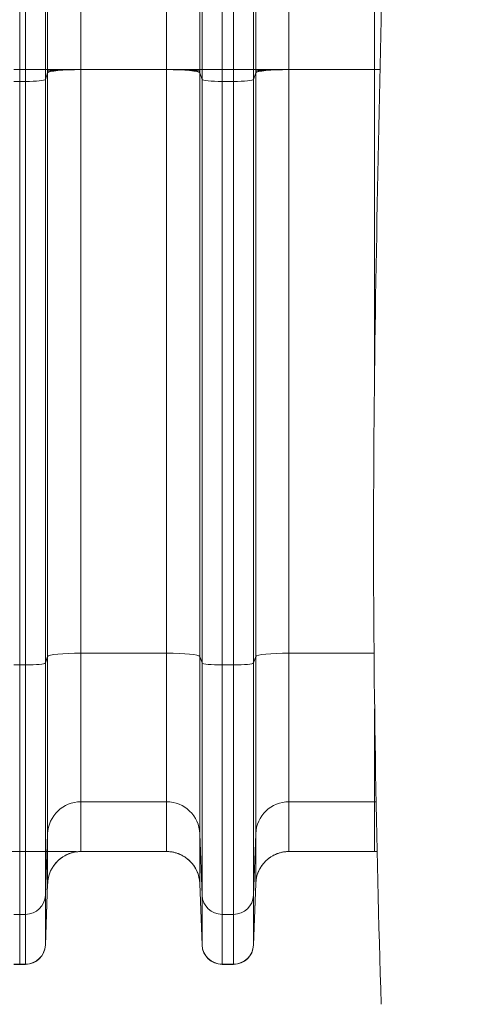
# Model space of a CAD drawing. Units: inches. Extents: x -19.9 to 49.2, y -9.4 to 17.2.
# Drawn here: x 5.8 to 6.4, y 7.2 to 8.5 of the extents above; entities that cross this region are included whole.
import ezdxf

# ---------------------------------------------------------------- set-up
doc = ezdxf.new("R2010")
doc.units = ezdxf.units.IN
doc.header["$MEASUREMENT"] = 0
doc.layers.add('1', color=7, linetype='Continuous', true_color=0xffffff)
doc.styles.add('Arial', font='arial.ttf')
doc.dimstyles.get("Standard").update_dxf_attribs({"dimtxt": 0.18, "dimasz": 0.18, "dimexe": 0.18, "dimexo": 0.0625, "dimgap": 0.09, "dimtad": 0, "dimtih": 1, "dimtoh": 1, "dimdec": 4, "dimzin": 0, "dimdsep": 46, "dimtxsty": 'Standard', "dimcen": 0.09, "dimadec": 0, "dimazin": 0, "dimtfac": 1, "dimtdec": 4, "dimtofl": 0, "dimtmove": 0, "dimatfit": 3, "dimfxl": 1, "dimtolj": 1, "dimtzin": 0, "dimarcsym": 0})

# ---------------------------------------------------------------- blocks, each defined once
blk = doc.blocks.new('_U1')
at = {"layer": '1', "color": 152, "linetype": 'Continuous', "lineweight": 13, "transparency": 16777216}
for p, q in [((7.8232, 10.4775), (4.2857, 10.4775)), ((5.8668, 7.376), (4.2857, 7.376))]:
    blk.add_line(p, q, dxfattribs=at)
at = {"layer": '1', "color": 27, "linetype": 'Continuous', "lineweight": 13, "transparency": 16777216}
for p, q in [((4.4107, 10.3525), (4.4107, 9.1701)), ((4.4107, 7.501), (4.4107, 8.6833))]:
    blk.add_line(p, q, dxfattribs=at)
at = {"layer": '1', "color": 27, "linetype": 'Continuous', "lineweight": 70, "transparency": 16777216}
for points in [[(4.3899, 10.3525), (4.4316, 10.3525), (4.4107, 10.4775)], [(4.3899, 7.501), (4.4316, 7.501), (4.4107, 7.376)]]:
    blk.add_solid(points, dxfattribs=at)
at = {"layer": 'Defpoints', "color": 0, "linetype": 'Continuous', "lineweight": 70, "transparency": 16777216}
for p in [(4.4107, 10.4775), (7.8857, 10.4775), (5.9293, 7.376)]:
    blk.add_point(p, dxfattribs=at)
at = {"layer": '1', "color": 23, "linetype": 'Continuous', "lineweight": 13, "transparency": 16777216, "insert": (4.3469, 8.7458), "char_height": 0.125, "attachment_point": 1, "rotation": 90, "style": 'Arial'}
blk.add_mtext('\\A1;\\C23;1418', dxfattribs=at)
blk = doc.blocks.new('_U2')
at = {"layer": '1', "color": 152, "linetype": 'Continuous', "lineweight": 13, "transparency": 16777216}
for p, q in [((5.8668, 9.5632), (4.6095, 9.5632)), ((5.8668, 7.376), (4.6095, 7.376))]:
    blk.add_line(p, q, dxfattribs=at)
at = {"layer": '1', "color": 27, "linetype": 'Continuous', "lineweight": 13, "transparency": 16777216}
for p, q in [((4.7345, 9.4382), (4.7345, 8.7127)), ((4.7345, 7.501), (4.7345, 8.2266))]:
    blk.add_line(p, q, dxfattribs=at)
at = {"layer": '1', "color": 27, "linetype": 'Continuous', "lineweight": 70, "transparency": 16777216}
for points in [[(4.7137, 9.4382), (4.7554, 9.4382), (4.7345, 9.5632)], [(4.7137, 7.501), (4.7554, 7.501), (4.7345, 7.376)]]:
    blk.add_solid(points, dxfattribs=at)
at = {"layer": 'Defpoints', "color": 0, "linetype": 'Continuous', "lineweight": 70, "transparency": 16777216}
for p in [(4.7345, 9.5632), (5.9293, 9.5632), (5.9293, 7.376)]:
    blk.add_point(p, dxfattribs=at)
at = {"layer": '1', "color": 23, "linetype": 'Continuous', "lineweight": 13, "transparency": 16777216, "insert": (4.6707, 8.2891), "char_height": 0.125, "attachment_point": 1, "rotation": 90, "style": 'Arial'}
blk.add_mtext('\\A1;1000', dxfattribs=at)

msp = doc.modelspace()

# ---------------------------------------------------------------- linework, layer by layer
at = {"layer": '1', "color": 27, "linetype": 'Continuous', "lineweight": 13}
for p, q in [((5.792594, 8.403993), (5.792594, 8.535226)), ((5.800105, 8.403993), (5.800105, 8.535226)), ((5.826334, 8.535226), (5.826334, 8.403993)), ((5.829317, 8.403993), (5.829317, 8.535226)), ((5.873032, 8.535226), (5.873032, 8.403993)), ((5.985558, 8.403993), (5.985558, 8.535226)), ((6.029273, 8.535226), (6.029273, 8.403993)), ((6.032257, 8.403993), (6.032257, 8.535226)), ((6.058486, 8.535226), (6.058486, 8.403993)), ((6.073508, 8.403993), (6.073508, 8.535226)), ((6.099737, 8.535226), (6.099737, 8.403993)), ((6.102721, 8.403993), (6.102721, 8.535226)), ((6.146436, 8.535226), (6.146436, 8.403993)), ((6.258962, 8.403993), (6.258962, 8.535226)), ((5.785083, 8.403993), (5.792594, 8.403993)), ((5.792594, 8.388484), (5.792594, 8.403993)), ((5.792594, 8.403993), (5.800105, 8.403993)), ((5.800105, 8.388484), (5.800105, 8.403993)), ((5.800105, 8.403993), (5.826334, 8.403993)), ((5.826334, 8.403993), (5.829317, 8.403993)), ((5.826334, 8.403993), (5.826334, 8.391126)), ((5.829317, 8.403993), (5.873032, 8.403993)), ((5.985558, 8.403993), (5.873032, 8.403993)), ((5.873032, 8.403993), (5.873032, 7.636757)), ((5.985558, 7.636757), (5.985558, 8.403993)), ((5.985558, 8.403993), (6.029273, 8.403993)), ((6.032257, 8.403993), (6.029273, 8.403993)), ((6.032257, 8.391126), (6.032257, 8.403993)), ((6.032257, 8.403993), (6.058486, 8.403993)), ((6.058486, 8.403993), (6.073508, 8.403993)), ((6.058486, 8.403993), (6.058486, 8.388484)), ((6.073508, 8.388484), (6.073508, 8.403993)), ((6.073508, 8.403993), (6.099737, 8.403993)), ((6.099737, 8.403993), (6.102721, 8.403993)), ((6.099737, 8.403993), (6.099737, 8.391126)), ((6.102721, 8.403993), (6.146436, 8.403993)), ((6.258962, 8.403993), (6.146436, 8.403993)), ((6.146436, 8.403993), (6.146436, 7.636757)), ((6.258962, 8.010193), (6.258962, 8.403993)), ((6.266124, 8.403931), (6.258962, 8.403993)), ((6.258962, 8.403993), (6.266125, 8.403962)), ((6.258962, 8.403993), (6.266125, 8.403993)), ((5.785083, 8.388484), (5.792594, 8.388484)), ((5.792594, 7.621248), (5.792594, 8.388484)), ((5.792594, 8.388484), (5.800105, 8.388484)), ((5.800105, 7.621248), (5.800105, 8.388484)), ((5.826334, 8.391126), (5.829317, 8.399589)), ((5.826334, 8.391126), (5.826334, 7.62389)), ((5.829317, 7.632353), (5.829317, 8.399589)), ((6.029273, 8.399589), (6.029273, 7.632353)), ((6.032257, 8.391126), (6.029273, 8.399589)), ((6.032257, 7.62389), (6.032257, 8.391126)), ((6.058486, 8.388484), (6.058486, 7.621248)), ((6.058486, 8.388484), (6.073508, 8.388484)), ((6.073508, 7.621248), (6.073508, 8.388484)), ((6.099737, 8.391126), (6.102721, 8.399589)), ((6.099737, 8.391126), (6.099737, 7.62389)), ((6.102721, 7.632353), (6.102721, 8.399589)), ((5.829317, 7.632353), (5.826334, 7.62389)), ((5.829317, 7.399399), (5.829317, 7.632353)), ((5.873032, 7.636757), (5.873032, 7.44143)), ((5.985558, 7.636757), (5.873032, 7.636757)), ((5.985558, 7.44143), (5.985558, 7.636757)), ((6.029273, 7.632353), (6.029273, 7.399399)), ((6.032257, 7.62389), (6.029273, 7.632353)), ((6.102721, 7.632353), (6.099737, 7.62389)), ((6.102721, 7.399399), (6.102721, 7.632353)), ((6.146436, 7.636757), (6.146436, 7.44143)), ((6.258183, 7.636757), (6.146436, 7.636757)), ((5.785083, 7.621248), (5.792594, 7.621248)), ((5.792594, 7.29342), (5.792594, 7.621248)), ((5.792594, 7.621248), (5.800105, 7.621248)), ((5.800105, 7.29342), (5.800105, 7.621248)), ((5.826334, 7.62389), (5.826334, 7.318639)), ((6.032257, 7.318639), (6.032257, 7.62389)), ((6.058486, 7.621248), (6.058486, 7.29342)), ((6.058486, 7.621248), (6.073508, 7.621248)), ((6.073508, 7.29342), (6.073508, 7.621248)), ((6.099737, 7.62389), (6.099737, 7.318639)), ((6.258962, 7.44143), (6.258962, 7.563621)), ((5.873032, 7.44143), (5.873032, 7.375996)), ((5.985558, 7.44143), (5.873032, 7.44143)), ((5.985558, 7.375996), (5.985558, 7.44143)), ((6.146436, 7.44143), (6.146436, 7.375996)), ((6.258962, 7.44143), (6.146436, 7.44143)), ((6.258962, 7.375996), (6.258962, 7.44143)), ((6.260892, 7.441387), (6.258962, 7.44143)), ((5.829317, 7.399399), (5.826334, 7.318639)), ((5.829317, 7.333965), (5.829317, 7.399399)), ((6.029273, 7.399399), (6.029273, 7.333965)), ((6.032257, 7.318639), (6.029273, 7.399399)), ((6.102721, 7.399399), (6.099737, 7.318639)), ((6.102721, 7.333965), (6.102721, 7.399399)), ((5.985558, 7.375996), (5.873032, 7.375996)), ((6.258962, 7.375996), (6.146436, 7.375996)), ((6.258962, 7.375996), (6.262234, 7.375873)), ((6.262234, 7.375874), (6.258962, 7.375996)), ((5.826334, 7.253206), (5.829317, 7.333965)), ((5.826334, 7.252906), (5.829313, 7.333756)), ((6.032257, 7.253206), (6.029273, 7.333965)), ((6.029277, 7.333756), (6.032257, 7.252906)), ((6.099737, 7.253206), (6.102721, 7.333965)), ((6.099737, 7.252906), (6.102717, 7.333756)), ((5.826334, 7.318639), (5.826334, 7.253206)), ((6.032257, 7.253206), (6.032257, 7.318639)), ((6.099737, 7.318639), (6.099737, 7.253206)), ((5.785083, 7.29342), (5.792594, 7.29342)), ((5.792594, 7.227987), (5.792594, 7.29342)), ((5.792594, 7.29342), (5.800105, 7.29342)), ((5.800105, 7.227987), (5.800105, 7.29342)), ((6.058486, 7.29342), (6.058486, 7.227987)), ((6.058486, 7.29342), (6.073508, 7.29342)), ((6.073508, 7.227987), (6.073508, 7.29342)), ((5.826334, 7.253206), (5.826334, 7.252906)), ((6.032257, 7.252906), (6.032257, 7.253206)), ((6.099737, 7.253206), (6.099737, 7.252906)), ((5.785083, 7.227987), (5.792594, 7.227987)), ((5.785083, 7.227626), (5.792594, 7.227626)), ((5.792594, 7.227626), (5.792594, 7.227987)), ((5.792594, 7.227987), (5.800105, 7.227987)), ((5.792594, 7.227626), (5.800105, 7.227626)), ((5.800105, 7.227626), (5.800105, 7.227987)), ((6.058486, 7.227987), (6.058486, 7.227626)), ((6.058486, 7.227987), (6.073508, 7.227987)), ((6.058486, 7.227626), (6.073508, 7.227626)), ((6.073508, 7.227626), (6.073508, 7.227987))]:
    msp.add_line(p, q, dxfattribs=at)
for centre, start, end in [((5.800105, 7.253872), 270, 357.889369), ((6.058486, 7.253872), 182.110631, 270), ((6.073508, 7.253872), 270, 357.889369)]:
    msp.add_arc(centre, 0.026247, start, end, dxfattribs=at)
for centre, major_axis, ratio, start_param, end_param in [((5.873032, 8.39942), (-0.043745, 0), 0.10452846, 4.71238898, 6.24634785), ((5.985558, 8.39942), (0.043745, 0), 0.10452846, 0.03683746, 1.57079633), ((6.146436, 8.39942), (-0.043745, 0), 0.10452846, 4.71238898, 6.24634785), ((5.800105, 8.391227), (-0.026247, 0), 0.10452846, 1.57079633, 3.10475519), ((6.058486, 8.391227), (-0.026247, 0), 0.10452846, 0.03683746, 1.57079633), ((6.073508, 8.391227), (-0.026247, 0), 0.10452846, 1.57079633, 3.10475519), ((5.873032, 7.632184), (-0.043745, 0), 0.10452846, 4.71238898, 6.24634785), ((5.985558, 7.632184), (0.043745, 0), 0.10452846, 0.03683746, 1.57079633), ((6.146436, 7.632184), (-0.043745, 0), 0.10452846, 4.71238898, 6.24634785), ((5.800105, 7.623991), (-0.026247, 0), 0.10452846, 1.57079633, 3.10475519), ((6.058486, 7.623991), (-0.026247, 0), 0.10452846, 0.03683746, 1.57079633), ((6.073508, 7.623991), (-0.026247, 0), 0.10452846, 1.57079633, 3.10475519), ((5.873032, 7.397792), (-0.043745, 0), 0.99756405, 4.71238898, 6.24634785), ((5.985558, 7.397792), (0.043745, 0), 0.99756405, 0.03683746, 1.57079633), ((6.146436, 7.397792), (-0.043745, 0), 0.99756405, 4.71238898, 6.24634785), ((5.873032, 7.332358), (-0.043745, 0), 0.99756405, 4.71238898, 6.24634785), ((5.985558, 7.332358), (0.043745, 0), 0.99756405, 0.03683746, 1.57079633), ((6.146436, 7.332358), (-0.043745, 0), 0.99756405, 4.71238898, 6.24634785), ((5.800105, 7.319603), (-0.026247, 0), 0.99756405, 1.57079633, 3.10475519), ((6.058486, 7.319603), (-0.026247, 0), 0.99756405, 0.03683746, 1.57079633), ((6.073508, 7.319603), (-0.026247, 0), 0.99756405, 1.57079633, 3.10475519), ((5.800105, 7.25417), (-0.026247, 0), 0.99756405, 1.57079633, 3.10475519), ((6.058486, 7.25417), (-0.026247, 0), 0.99756405, 0.03683746, 1.57079633), ((6.073508, 7.25417), (-0.026247, 0), 0.99756405, 1.57079633, 3.10475519)]:
    msp.add_ellipse(centre, major_axis=major_axis, ratio=ratio, start_param=start_param, end_param=end_param, dxfattribs=at)
at = {"layer": '1', "color": 18, "linetype": 'Continuous', "lineweight": 13}
msp.add_open_spline([(6.267569, 7.175139), (6.260903, 7.390884), (6.253284, 7.822374), (6.267569, 8.46961), (6.281855, 9.116845), (6.274236, 9.548335), (6.267569, 9.76408)], degree=3, dxfattribs=at)
at = {"layer": '1', "color": 27, "linetype": 'Continuous', "lineweight": 13}
for points, knots in [([(5.873032, 8.403993), (5.872327, 8.403993), (5.870921, 8.403991), (5.86883, 8.403983), (5.866756, 8.40397), (5.864698, 8.403952), (5.862658, 8.403928), (5.860634, 8.4039), (5.859296, 8.403877), (5.858588, 8.403864), (5.858547, 8.403863), (5.858463, 8.403862), (5.858339, 8.40386), (5.858049, 8.403854), (5.857471, 8.403843), (5.856327, 8.40382), (5.854723, 8.403783), (5.852847, 8.403735), (5.85102, 8.403682), (5.84924, 8.403625), (5.84751, 8.403563), (5.846389, 8.403519), (5.845802, 8.403494), (5.845767, 8.403493), (5.845699, 8.40349), (5.845595, 8.403486), (5.845356, 8.403476), (5.844881, 8.403455), (5.843947, 8.403413), (5.842661, 8.403351), (5.841193, 8.403274), (5.839799, 8.403192), (5.838479, 8.403108), (5.837234, 8.403019), (5.836454, 8.402958), (5.836054, 8.402925), (5.83603, 8.402923), (5.835983, 8.402919), (5.83596, 8.402917), (5.83589, 8.402911), (5.83575, 8.4029), (5.83543, 8.402872), (5.834811, 8.402816), (5.833986, 8.402736), (5.833088, 8.402637), (5.832282, 8.402536), (5.831568, 8.402434), (5.830946, 8.402329), (5.830594, 8.402258), (5.830414, 8.402217), (5.830394, 8.402213), (5.830364, 8.402206), (5.830355, 8.402204), (5.830335, 8.402199), (5.830288, 8.402188), (5.830168, 8.402159), (5.829931, 8.402095), (5.829656, 8.402005), (5.829503, 8.401932), (5.829414, 8.401876), (5.829375, 8.401849), (5.829341, 8.401817), (5.829328, 8.401802), (5.829326, 8.401798), (5.829325, 8.401798), (5.829324, 8.401797), (5.829324, 8.401796), (5.829323, 8.401795), (5.829322, 8.401794), (5.829322, 8.401794), (5.829321, 8.401793), (5.829319, 8.40179), (5.829317, 8.401787), (5.829315, 8.401785)], [0, 0, 0, 0, 0.03125, 0.0625, 0.09375, 0.125, 0.15625, 0.1875, 0.21875, 0.21875, 0.22070313, 0.22070313, 0.22265625, 0.2265625, 0.234375, 0.25, 0.28125, 0.3125, 0.34375, 0.375, 0.40625, 0.4375, 0.4375, 0.43945313, 0.43945313, 0.44140625, 0.4453125, 0.453125, 0.46875, 0.5, 0.53125, 0.5625, 0.59375, 0.625, 0.65625, 0.65625, 0.65820313, 0.65820313, 0.66015625, 0.66015625, 0.6640625, 0.671875, 0.6875, 0.71875, 0.75, 0.78125, 0.8125, 0.84375, 0.875, 0.875, 0.87890625, 0.87890625, 0.88085938, 0.88085938, 0.8828125, 0.890625, 0.90625, 0.9375, 0.96875, 0.96875, 0.984375, 0.9921875, 0.99609375, 0.99707031, 0.99713135, 0.99716187, 0.99716187, 0.99719238, 0.99719238, 0.99731445, 0.99755859, 0.99804688, 1, 1, 1, 1]), ([(5.985558, 8.403993), (5.986264, 8.403993), (5.98767, 8.403991), (5.989761, 8.403983), (5.991835, 8.40397), (5.993892, 8.403952), (5.995933, 8.403928), (5.997957, 8.4039), (5.999295, 8.403877), (6.000002, 8.403864), (6.000044, 8.403863), (6.000127, 8.403862), (6.000252, 8.40386), (6.000542, 8.403854), (6.00112, 8.403843), (6.002264, 8.40382), (6.003868, 8.403783), (6.005744, 8.403735), (6.007571, 8.403682), (6.00935, 8.403625), (6.011081, 8.403563), (6.012202, 8.403519), (6.012789, 8.403494), (6.012823, 8.403493), (6.012892, 8.40349), (6.012995, 8.403486), (6.013235, 8.403476), (6.01371, 8.403455), (6.014644, 8.403413), (6.01593, 8.403351), (6.017398, 8.403274), (6.018792, 8.403192), (6.020112, 8.403108), (6.021357, 8.403019), (6.022137, 8.402958), (6.022537, 8.402925), (6.022561, 8.402923), (6.022608, 8.402919), (6.022631, 8.402917), (6.022701, 8.402911), (6.02284, 8.4029), (6.02316, 8.402872), (6.023779, 8.402816), (6.024605, 8.402736), (6.025503, 8.402637), (6.026309, 8.402536), (6.027023, 8.402434), (6.027645, 8.402329), (6.027997, 8.402258), (6.028177, 8.402217), (6.028197, 8.402213), (6.028226, 8.402206), (6.028236, 8.402204), (6.028255, 8.402199), (6.028303, 8.402188), (6.028423, 8.402159), (6.02866, 8.402095), (6.028934, 8.402005), (6.029087, 8.401932), (6.029177, 8.401876), (6.029215, 8.401849), (6.029249, 8.401817), (6.029262, 8.401802), (6.029265, 8.401798), (6.029266, 8.401798), (6.029266, 8.401797), (6.029267, 8.401796), (6.029268, 8.401795), (6.029268, 8.401794), (6.029269, 8.401794), (6.029269, 8.401793), (6.029272, 8.40179), (6.029274, 8.401787), (6.029276, 8.401785)], [0, 0, 0, 0, 0.03125, 0.0625, 0.09375, 0.125, 0.15625, 0.1875, 0.21875, 0.21875, 0.22070313, 0.22070313, 0.22265625, 0.2265625, 0.234375, 0.25, 0.28125, 0.3125, 0.34375, 0.375, 0.40625, 0.4375, 0.4375, 0.43945313, 0.43945313, 0.44140625, 0.4453125, 0.453125, 0.46875, 0.5, 0.53125, 0.5625, 0.59375, 0.625, 0.65625, 0.65625, 0.65820313, 0.65820313, 0.66015625, 0.66015625, 0.6640625, 0.671875, 0.6875, 0.71875, 0.75, 0.78125, 0.8125, 0.84375, 0.875, 0.875, 0.87890625, 0.87890625, 0.88085938, 0.88085938, 0.8828125, 0.890625, 0.90625, 0.9375, 0.96875, 0.96875, 0.984375, 0.9921875, 0.99609375, 0.99707031, 0.99713135, 0.99716187, 0.99716187, 0.99719238, 0.99719238, 0.99731445, 0.99755859, 0.99804688, 1, 1, 1, 1]), ([(6.146436, 8.403993), (6.14573, 8.403993), (6.144324, 8.403991), (6.142233, 8.403983), (6.140159, 8.40397), (6.138102, 8.403952), (6.136061, 8.403928), (6.134037, 8.4039), (6.132699, 8.403877), (6.131992, 8.403864), (6.13195, 8.403863), (6.131867, 8.403862), (6.131742, 8.40386), (6.131452, 8.403854), (6.130874, 8.403843), (6.12973, 8.40382), (6.128126, 8.403783), (6.12625, 8.403735), (6.124423, 8.403682), (6.122644, 8.403625), (6.120913, 8.403563), (6.119792, 8.403519), (6.119205, 8.403494), (6.119171, 8.403493), (6.119102, 8.40349), (6.118999, 8.403486), (6.118759, 8.403476), (6.118284, 8.403455), (6.11735, 8.403413), (6.116064, 8.403351), (6.114596, 8.403274), (6.113202, 8.403192), (6.111882, 8.403108), (6.110637, 8.403019), (6.109857, 8.402958), (6.109457, 8.402925), (6.109433, 8.402923), (6.109386, 8.402919), (6.109363, 8.402917), (6.109293, 8.402911), (6.109154, 8.4029), (6.108834, 8.402872), (6.108215, 8.402816), (6.107389, 8.402736), (6.106491, 8.402637), (6.105685, 8.402536), (6.104971, 8.402434), (6.104349, 8.402329), (6.103997, 8.402258), (6.103817, 8.402217), (6.103797, 8.402213), (6.103768, 8.402206), (6.103758, 8.402204), (6.103739, 8.402199), (6.103691, 8.402188), (6.103571, 8.402159), (6.103334, 8.402095), (6.10306, 8.402005), (6.102907, 8.401932), (6.102817, 8.401876), (6.102779, 8.401849), (6.102745, 8.401817), (6.102732, 8.401802), (6.102729, 8.401798), (6.102728, 8.401798), (6.102728, 8.401797), (6.102727, 8.401796), (6.102726, 8.401795), (6.102726, 8.401794), (6.102725, 8.401794), (6.102725, 8.401793), (6.102722, 8.40179), (6.10272, 8.401787), (6.102718, 8.401785)], [0, 0, 0, 0, 0.03125, 0.0625, 0.09375, 0.125, 0.15625, 0.1875, 0.21875, 0.21875, 0.22070313, 0.22070313, 0.22265625, 0.2265625, 0.234375, 0.25, 0.28125, 0.3125, 0.34375, 0.375, 0.40625, 0.4375, 0.4375, 0.43945313, 0.43945313, 0.44140625, 0.4453125, 0.453125, 0.46875, 0.5, 0.53125, 0.5625, 0.59375, 0.625, 0.65625, 0.65625, 0.65820313, 0.65820313, 0.66015625, 0.66015625, 0.6640625, 0.671875, 0.6875, 0.71875, 0.75, 0.78125, 0.8125, 0.84375, 0.875, 0.875, 0.87890625, 0.87890625, 0.88085937, 0.88085937, 0.8828125, 0.890625, 0.90625, 0.9375, 0.96875, 0.96875, 0.984375, 0.9921875, 0.99609375, 0.99707031, 0.99713135, 0.99716187, 0.99716187, 0.99719238, 0.99719238, 0.99731445, 0.99755859, 0.99804687, 1, 1, 1, 1]), ([(5.873032, 7.375996), (5.872326, 7.375996), (5.87092, 7.375962), (5.868828, 7.37581), (5.866752, 7.375559), (5.864694, 7.375209), (5.862652, 7.374761), (5.860627, 7.374214), (5.859289, 7.373782), (5.858581, 7.373534), (5.858539, 7.37352), (5.858456, 7.37349), (5.858331, 7.373446), (5.858041, 7.373342), (5.857463, 7.373128), (5.856319, 7.37268), (5.854715, 7.371985), (5.852838, 7.371063), (5.85101, 7.370054), (5.849231, 7.368957), (5.8475, 7.367773), (5.846379, 7.366924), (5.845792, 7.366457), (5.845723, 7.366402), (5.845586, 7.366291), (5.845346, 7.366097), (5.844871, 7.365704), (5.843938, 7.364905), (5.842652, 7.36372), (5.841184, 7.362231), (5.839791, 7.360676), (5.838471, 7.359055), (5.837226, 7.357367), (5.836447, 7.356197), (5.836047, 7.355563), (5.836023, 7.355526), (5.835976, 7.355451), (5.835953, 7.355413), (5.835883, 7.355301), (5.835744, 7.355076), (5.835424, 7.354549), (5.834806, 7.353487), (5.833981, 7.351945), (5.833084, 7.350056), (5.832278, 7.34813), (5.831565, 7.346166), (5.830943, 7.344163), (5.830591, 7.342802), (5.830421, 7.342073), (5.830411, 7.34203), (5.830391, 7.341944), (5.830381, 7.341901), (5.830352, 7.341772), (5.830294, 7.341513), (5.830165, 7.34091), (5.829929, 7.3397), (5.829654, 7.337964), (5.829502, 7.336565), (5.829412, 7.335514), (5.829374, 7.334987), (5.82934, 7.334371), (5.829327, 7.334084), (5.829322, 7.333963), (5.82932, 7.33393), (5.82932, 7.333918), (5.82932, 7.333918), (5.82932, 7.333916), (5.82932, 7.333914), (5.829319, 7.33391), (5.829319, 7.3339), (5.829317, 7.333848), (5.829315, 7.333799), (5.829313, 7.333756)], [0, 0, 0, 0, 0.03125, 0.0625, 0.09375, 0.125, 0.15625, 0.1875, 0.21875, 0.21875, 0.22070313, 0.22070313, 0.22265625, 0.2265625, 0.234375, 0.25, 0.28125, 0.3125, 0.34375, 0.375, 0.40625, 0.4375, 0.4375, 0.43945313, 0.44140625, 0.4453125, 0.453125, 0.46875, 0.5, 0.53125, 0.5625, 0.59375, 0.625, 0.65625, 0.65625, 0.65820313, 0.65820313, 0.66015625, 0.66015625, 0.6640625, 0.671875, 0.6875, 0.71875, 0.75, 0.78125, 0.8125, 0.84375, 0.875, 0.875, 0.87695313, 0.87695313, 0.87890625, 0.87890625, 0.8828125, 0.890625, 0.90625, 0.9375, 0.96875, 0.96875, 0.984375, 0.9921875, 0.99609375, 0.99707031, 0.99755859, 0.99755859, 0.99758911, 0.99758911, 0.99761963, 0.99768066, 0.99780273, 0.99804688, 1, 1, 1, 1]), ([(5.985558, 7.375996), (5.986265, 7.375996), (5.987671, 7.375962), (5.989763, 7.37581), (5.991838, 7.375559), (5.993897, 7.375209), (5.995939, 7.374761), (5.997963, 7.374214), (5.999302, 7.373782), (6.00001, 7.373534), (6.000051, 7.37352), (6.000135, 7.37349), (6.000259, 7.373446), (6.00055, 7.373342), (6.001127, 7.373128), (6.002272, 7.37268), (6.003876, 7.371985), (6.005752, 7.371063), (6.00758, 7.370054), (6.00936, 7.368957), (6.011091, 7.367773), (6.012212, 7.366924), (6.012799, 7.366457), (6.012867, 7.366402), (6.013005, 7.366291), (6.013245, 7.366097), (6.01372, 7.365704), (6.014653, 7.364905), (6.015939, 7.36372), (6.017407, 7.362231), (6.0188, 7.360676), (6.02012, 7.359055), (6.021364, 7.357367), (6.022144, 7.356197), (6.022544, 7.355563), (6.022567, 7.355526), (6.022614, 7.355451), (6.022638, 7.355413), (6.022708, 7.355301), (6.022847, 7.355076), (6.023166, 7.354549), (6.023785, 7.353487), (6.02461, 7.351945), (6.025507, 7.350056), (6.026312, 7.34813), (6.027026, 7.346166), (6.027648, 7.344163), (6.028, 7.342802), (6.02817, 7.342073), (6.02818, 7.34203), (6.028199, 7.341944), (6.028209, 7.341901), (6.028238, 7.341772), (6.028296, 7.341513), (6.028425, 7.34091), (6.028662, 7.3397), (6.028936, 7.337964), (6.029089, 7.336565), (6.029179, 7.335514), (6.029217, 7.334987), (6.029251, 7.334371), (6.029264, 7.334084), (6.029269, 7.333963), (6.029271, 7.33393), (6.029271, 7.333918), (6.029271, 7.333918), (6.029271, 7.333916), (6.029271, 7.333914), (6.029271, 7.33391), (6.029272, 7.3339), (6.029274, 7.333848), (6.029276, 7.333799), (6.029277, 7.333756)], [0, 0, 0, 0, 0.03125, 0.0625, 0.09375, 0.125, 0.15625, 0.1875, 0.21875, 0.21875, 0.22070313, 0.22070313, 0.22265625, 0.2265625, 0.234375, 0.25, 0.28125, 0.3125, 0.34375, 0.375, 0.40625, 0.4375, 0.4375, 0.43945312, 0.44140625, 0.4453125, 0.453125, 0.46875, 0.5, 0.53125, 0.5625, 0.59375, 0.625, 0.65625, 0.65625, 0.65820312, 0.65820312, 0.66015625, 0.66015625, 0.6640625, 0.671875, 0.6875, 0.71875, 0.75, 0.78125, 0.8125, 0.84375, 0.875, 0.875, 0.87695313, 0.87695313, 0.87890625, 0.87890625, 0.8828125, 0.890625, 0.90625, 0.9375, 0.96875, 0.96875, 0.984375, 0.9921875, 0.99609375, 0.99707031, 0.99755859, 0.99755859, 0.99758911, 0.99758911, 0.99761963, 0.99768066, 0.99780273, 0.99804688, 1, 1, 1, 1]), ([(6.146436, 7.375996), (6.14573, 7.375996), (6.144323, 7.375962), (6.142231, 7.37581), (6.140156, 7.375559), (6.138097, 7.375209), (6.136056, 7.374761), (6.134031, 7.374214), (6.132692, 7.373782), (6.131984, 7.373534), (6.131943, 7.37352), (6.131859, 7.37349), (6.131735, 7.373446), (6.131444, 7.373342), (6.130867, 7.373128), (6.129722, 7.37268), (6.128118, 7.371985), (6.126242, 7.371063), (6.124414, 7.370054), (6.122634, 7.368957), (6.120903, 7.367773), (6.119782, 7.366924), (6.119196, 7.366457), (6.119127, 7.366402), (6.118989, 7.366291), (6.118749, 7.366097), (6.118274, 7.365704), (6.117341, 7.364905), (6.116055, 7.36372), (6.114587, 7.362231), (6.113194, 7.360676), (6.111874, 7.359055), (6.11063, 7.357367), (6.109851, 7.356197), (6.10945, 7.355563), (6.109427, 7.355526), (6.10938, 7.355451), (6.109356, 7.355413), (6.109286, 7.355301), (6.109147, 7.355076), (6.108828, 7.354549), (6.108209, 7.353487), (6.107384, 7.351945), (6.106487, 7.350056), (6.105682, 7.34813), (6.104968, 7.346166), (6.104346, 7.344163), (6.103994, 7.342802), (6.103824, 7.342073), (6.103814, 7.34203), (6.103795, 7.341944), (6.103785, 7.341901), (6.103756, 7.341772), (6.103698, 7.341513), (6.103569, 7.34091), (6.103332, 7.3397), (6.103058, 7.337964), (6.102905, 7.336565), (6.102815, 7.335514), (6.102777, 7.334987), (6.102743, 7.334371), (6.10273, 7.334084), (6.102725, 7.333963), (6.102724, 7.33393), (6.102723, 7.333918), (6.102723, 7.333918), (6.102723, 7.333916), (6.102723, 7.333914), (6.102723, 7.33391), (6.102722, 7.3339), (6.10272, 7.333848), (6.102718, 7.333799), (6.102717, 7.333756)], [0, 0, 0, 0, 0.03125, 0.0625, 0.09375, 0.125, 0.15625, 0.1875, 0.21875, 0.21875, 0.22070313, 0.22070313, 0.22265625, 0.2265625, 0.234375, 0.25, 0.28125, 0.3125, 0.34375, 0.375, 0.40625, 0.4375, 0.4375, 0.43945313, 0.44140625, 0.4453125, 0.453125, 0.46875, 0.5, 0.53125, 0.5625, 0.59375, 0.625, 0.65625, 0.65625, 0.65820312, 0.65820312, 0.66015625, 0.66015625, 0.6640625, 0.671875, 0.6875, 0.71875, 0.75, 0.78125, 0.8125, 0.84375, 0.875, 0.875, 0.87695313, 0.87695313, 0.87890625, 0.87890625, 0.8828125, 0.890625, 0.90625, 0.9375, 0.96875, 0.96875, 0.984375, 0.9921875, 0.99609375, 0.99707031, 0.99755859, 0.99755859, 0.99758911, 0.99758911, 0.99761963, 0.99768066, 0.99780273, 0.99804688, 1, 1, 1, 1])]:
    msp.add_open_spline(points, degree=3, knots=knots, dxfattribs=at)
for points in [[(5.829315, 8.401785), (5.829317, 8.402521), (5.829317, 8.403257), (5.829317, 8.403993)], [(5.829317, 8.399589), (5.829317, 8.400321), (5.829317, 8.401053), (5.829315, 8.401785)], [(6.029273, 8.403993), (6.029273, 8.403257), (6.029274, 8.402521), (6.029276, 8.401785)], [(6.029276, 8.401785), (6.029274, 8.401053), (6.029273, 8.400321), (6.029273, 8.399589)], [(6.102718, 8.401785), (6.10272, 8.402521), (6.102721, 8.403257), (6.102721, 8.403993)], [(6.102721, 8.399589), (6.102721, 8.400321), (6.10272, 8.401053), (6.102718, 8.401785)], [(5.829313, 7.333756), (5.829316, 7.333827), (5.829317, 7.333897), (5.829317, 7.333965)], [(6.029273, 7.333965), (6.029273, 7.333897), (6.029275, 7.333827), (6.029277, 7.333756)], [(6.102717, 7.333756), (6.102719, 7.333827), (6.102721, 7.333897), (6.102721, 7.333965)]]:
    msp.add_open_spline(points, degree=3, dxfattribs=at)

# ---------------------------------------------------------------- dimensions: what is measured, and where the dimension line sits
at = {"layer": '1', "color": 23, "linetype": 'Continuous', "lineweight": 13}
dim = msp.add_linear_dim(base=(4.410733, 10.477484), p1=(5.929295, 7.375996), p2=(7.885731, 10.477484), angle=90, text='\\C23;1418', dimstyle='Standard', override={"dimtxt": 0.125, "dimasz": 0.125, "dimexe": 0.125, "dimexo": 0.0625, "dimgap": 0.0625, "dimtih": 0, "dimtoh": 0, "dimdec": 2, "dimlfac": 25.4, "dimzin": 8, "dimdsep": 46, "dimlunit": 2, "dimpost": '', "dimtxsty": 'Arial', "dimsah": 1, "dimse1": 0, "dimse2": 0, "dimsd1": 0, "dimsd2": 0, "dimclrd": 27, "dimclre": 152, "dimclrt": 23, "dimtol": 0, "dimtm": -0.1, "dimtfac": 1, "dimtdec": 2, "dimtofl": 1, "dimtmove": 0, "dimatfit": 2, "dimtzin": 8, "dimlwd": 13, "dimlwe": 13}, dxfattribs=at)
dim.commit()
dim.dimension.update_dxf_attribs({"geometry": '_U1', "text_midpoint": (4.410733, 8.92674), "dimtype": 160})
dim = msp.add_linear_dim(base=(4.734527, 9.563223), p1=(5.929295, 7.375996), p2=(5.929295, 9.563223), angle=90, dimstyle='Standard', override={"dimtxt": 0.125, "dimasz": 0.125, "dimexe": 0.125, "dimexo": 0.0625, "dimgap": 0.0625, "dimtih": 0, "dimtoh": 0, "dimdec": 2, "dimlfac": 457.2, "dimzin": 8, "dimdsep": 46, "dimlunit": 2, "dimtxsty": 'Arial', "dimsah": 1, "dimse1": 0, "dimse2": 0, "dimsd1": 0, "dimsd2": 0, "dimclrd": 27, "dimclre": 152, "dimclrt": 23, "dimtol": 0, "dimtm": -0.1, "dimtfac": 1, "dimtdec": 2, "dimtofl": 1, "dimtmove": 0, "dimatfit": 2, "dimtzin": 8, "dimlwd": 13, "dimlwe": 13}, dxfattribs=at)
dim.commit()
dim.dimension.update_dxf_attribs({"geometry": '_U2', "text_midpoint": (4.734527, 8.46961), "dimtype": 160})

doc.saveas('drawing.dxf')
